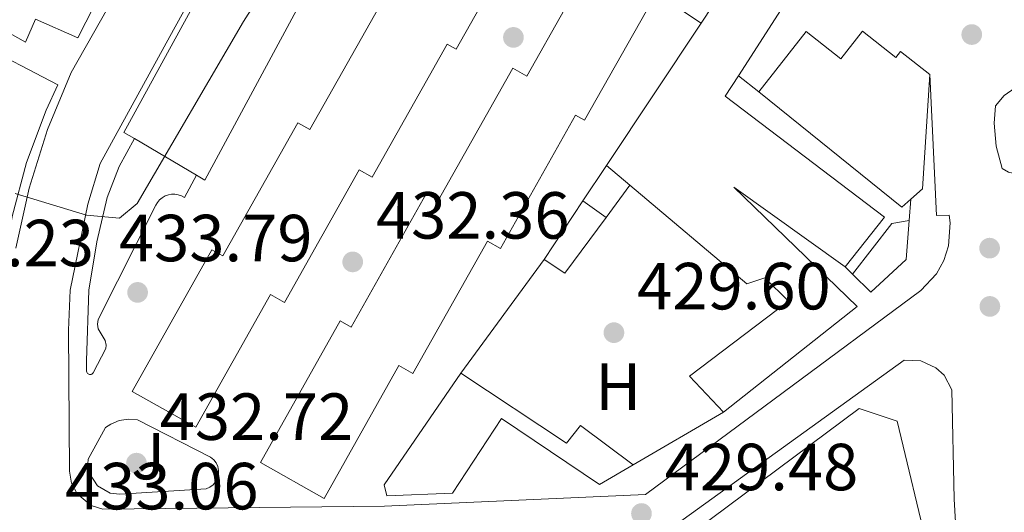
# Model space of a CAD drawing. Units: metres. Extents: x 576800 to 580245, y 4724231 to 4726583.
# Drawn here: x 578736 to 578885, y 4724931 to 4725005 of the extents above; entities that cross this region are included whole.
import ezdxf
from ezdxf.enums import TextEntityAlignment as Align

# ---------------------------------------------------------------- set-up
doc = ezdxf.new("R2010")
doc.units = ezdxf.units.M
doc.header["$MEASUREMENT"] = 0
for name, color, linetype, lineweight in [('Cauce permanente', 151, 'Continuous', 13), ('Cota de punto acotado terreno', 7, 'Continuous', 0), ('Curva de nivel intermedia', 30, 'Continuous', 0), ('Edificio', 1, 'Continuous', 13), ('Etiqueta de uso rústico', 92, 'Continuous', 0), ('Línea  de muro-pared o tapia', 1, 'Continuous', 13), ('Línea de bordillo', 7, 'Continuous', 13), ('Línea de muro de contención', 1, 'Continuous', 13), ('Línea de pavimento', 1, 'Continuous', 0), ('Punto acotado terreno (símbolo)', 7, 'Continuous', 0), ('Zona ajardinada', 92, 'Continuous', 0)]:
    doc.layers.add(name, color=color, linetype=linetype, lineweight=lineweight)
doc.styles.add('Style-Arial', font='arial.ttf')

# ---------------------------------------------------------------- blocks, each defined once
blk = doc.blocks.new('5PATER')
at = {"layer": 'Cauce permanente', "linetype": 'Continuous', "lineweight": 0}
h = blk.add_hatch(color=51, dxfattribs=at)
edge = h.paths.add_edge_path()
edge.add_ellipse((0, 0), major_axis=(-0.1095731443231308, -0.1110710700762829), ratio=0.9994222409660317, start_angle=0, end_angle=360)

msp = doc.modelspace()

# ---------------------------------------------------------------- linework, layer by layer
at = {"layer": 'Curva de nivel intermedia', "color": 30, "linetype": 'Continuous', "lineweight": 0, "elevation": 435.0000000000001, "flags": 128}
msp.add_lwpolyline([(578735.5400000013, 4724978.66), (578746.2800000012, 4724975.359999998), (578751.2600000012, 4724974.930000001), (578753.9400000012, 4724977.149999999), (578769.9400000006, 4725004.499999999), (578776.74, 4725015.239999999), (578786.0899999999, 4725027.680000001), (578789.2600000015, 4725030.949999998), (578792.7199999995, 4725033.739999999)], dxfattribs=at)
at = {"layer": 'Edificio', "color": 51, "linetype": 'Continuous', "lineweight": 13, "extrusion": (0.01713408237169851, -0.02542957231339112, 0.9995297694782472), "elevation": -109785.3882035259, "flags": 128}
msp.add_lwpolyline([(3120260.015095296, 3593448.158677954), (3120206.628295765, 3593420.112149899), (3120205.999561574, 3593421.416639576)], dxfattribs=at)
at = {"layer": 'Edificio', "color": 1, "linetype": 'Continuous', "lineweight": 13, "flags": 128}
for points, elevation in [([(578814.0700000003, 4725021.779999999), (578801.9699999997, 4725000.359999999), (578800.5999999996, 4725001.130000001), (578789.29, 4724981.09), (578787.3499999996, 4724982.180000001), (578776.1100000005, 4724962.25), (578774, 4724963.439999999), (578762.7300000004, 4724943.449999999), (578753.1600000003, 4724948.84), (578765.1699999999, 4724970.16), (578766.7999999998, 4724969.25), (578778.0999999996, 4724989.289999999), (578779.9100000003, 4724988.27), (578791.1600000003, 4725008.199999999), (578793.2800000003, 4725007), (578804.6399999997, 4725027.100000001), (578814.0700000003, 4725021.779999999)], 447.4700000000013), ([(578833.4000000004, 4725011.060000001), (578821.2999999998, 4724989.65), (578819.9299999997, 4724990.42), (578808.6200000001, 4724970.369999999), (578806.6799999997, 4724971.470000001), (578795.4400000004, 4724951.539999999), (578793.3300000001, 4724952.730000001), (578782.0599999996, 4724932.74), (578772.4900000002, 4724938.130000001), (578784.5, 4724959.449999999), (578786.1299999999, 4724958.529999999), (578797.4299999997, 4724978.58), (578799.2400000002, 4724977.560000001), (578810.4900000002, 4724997.49), (578812.6100000005, 4724996.289999999), (578823.9699999997, 4725016.390000001), (578833.4000000004, 4725011.060000001)], 446.6399999999994)]:
    msp.add_lwpolyline(points, close=True, dxfattribs=dict(at, elevation=elevation))
at = {"layer": 'Edificio', "color": 51, "linetype": 'Continuous', "lineweight": 13, "flags": 128}
for points, elevation in [([(578814.0700000003, 4725021.779999999), (578801.9699999997, 4725000.359999999), (578800.5999999996, 4725001.130000001), (578789.29, 4724981.09), (578787.3499999996, 4724982.180000001), (578776.1100000005, 4724962.25), (578774, 4724963.439999999), (578762.7300000004, 4724943.449999999), (578753.1600000003, 4724948.84), (578765.1699999999, 4724970.16), (578766.7999999998, 4724969.25), (578778.0999999996, 4724989.289999999), (578779.9100000003, 4724988.27), (578791.1600000003, 4725008.199999999), (578793.2800000003, 4725007), (578804.6399999997, 4725027.100000001)], 447.4700000000013), ([(578823.9699999997, 4725016.390000001), (578833.4000000004, 4725011.060000001), (578821.2999999998, 4724989.65), (578819.9299999997, 4724990.42), (578808.6200000001, 4724970.369999999), (578806.6799999997, 4724971.470000001), (578795.4400000004, 4724951.539999999), (578793.3300000001, 4724952.730000001), (578782.0599999996, 4724932.74), (578772.4900000002, 4724938.130000001), (578784.5, 4724959.449999999), (578786.1299999999, 4724958.529999999), (578797.4299999997, 4724978.58), (578799.2400000002, 4724977.560000001), (578810.4900000002, 4724997.49), (578812.6100000005, 4724996.289999999), (578823.9699999997, 4725016.390000001)], 446.6399999999994)]:
    msp.add_lwpolyline(points, dxfattribs=dict(at, elevation=elevation))
at = {"layer": 'Edificio', "color": 51, "linetype": 'Continuous', "lineweight": 13, "extrusion": (-0.05643219872813177, -0.08494530966142962, 0.99478625910958), "elevation": -433596.6537911967, "flags": 128}
msp.add_lwpolyline([(-2132464.999586518, 4233828.89519107), (-2132464.999586518, 4233803.008232963)], dxfattribs=at)
at = {"layer": 'Edificio', "color": 51, "linetype": 'Continuous', "lineweight": 13, "extrusion": (0.1916801256212061, -0.01248875745919483, 0.9813779905719121), "elevation": 52374.17250705582, "flags": 128}
msp.add_lwpolyline([(4752635.595910751, -265327.2823788526), (4752618.369463063, -265327.2823788525), (4752616.699635334, -265325.6164630801)], dxfattribs=at)
at = {"layer": 'Edificio', "color": 51, "linetype": 'Continuous', "lineweight": 13, "extrusion": (0.1460974599542278, 0.03164817659754859, 0.9887638368756076), "elevation": 234536.9469820682, "flags": 128}
msp.add_lwpolyline([(4495316.59411038, -1548427.385952005), (4495315.689695595, -1548425.780450871), (4495337.220714034, -1548408.186834272)], dxfattribs=at)
at = {"layer": 'Edificio', "color": 51, "linetype": 'Continuous', "lineweight": 13, "extrusion": (0.03017546155290299, -0.01775027150062135, 0.999386996804403), "elevation": -65953.03346778112, "flags": 128}
msp.add_lwpolyline([(4366067.544602839, 1895658.24506137), (4366067.544602839, 1895669.099410729)], dxfattribs=at)
at = {"layer": 'Edificio', "color": 51, "linetype": 'Continuous', "lineweight": 13, "extrusion": (-0.001658690385172381, 0.00139555536680685, 0.9999976505829523), "elevation": 6066.24334591707, "flags": 128}
msp.add_lwpolyline([(578824.5209032861, 4724978.975348731), (578828.0509150173, 4724976.005345837)], dxfattribs=at)
at = {"layer": 'Edificio', "color": 51, "linetype": 'Continuous', "lineweight": 13, "extrusion": (-0.01304942693251019, -0.01962971717074636, 0.9997221547312682), "elevation": -99868.93671538978, "flags": 128}
msp.add_lwpolyline([(-2133774.182359012, 4254113.38677003), (-2133774.182359012, 4254102.780719872)], dxfattribs=at)
at = {"layer": 'Edificio', "color": 51, "linetype": 'Continuous', "lineweight": 13, "extrusion": (0.0262561988647905, -0.0192192348997218, 0.999470476317856), "elevation": -75178.60216238731, "flags": 128}
msp.add_lwpolyline([(4154574.394963702, 2322564.648789653), (4154574.394963702, 2322560.346220654)], dxfattribs=at)
at = {"layer": 'Edificio', "color": 51, "linetype": 'Continuous', "lineweight": 13, "extrusion": (-0.005844474744873932, -0.008808658100271628, 0.9999441232676098), "elevation": -44569.3389803391, "flags": 128}
msp.add_lwpolyline([(578807.8513078782, 4724759.420334361), (578811.0012540743, 4724757.33025327), (578817.191791264, 4724765.710578402)], dxfattribs=at)
at = {"layer": 'Edificio', "color": 1, "linetype": 'Continuous', "lineweight": 13}
for points in [[(578727.6100000005, 4725010.970000001, 448.9400000000023), (578744.1100000005, 4725044.74, 449.1100000000006), (578745.9500000002, 4725048.100000001, 448.3000000000029), (578760.5, 4725045.220000001, 446.6600000000035), (578760.5099999999, 4725046.99, 443.9600000000065), (578764.25, 4725046.529999999, 443.8800000000047), (578763.8899999997, 4725045.869999999, 444.0399999999936), (578755.3499999996, 4725030.01, 447.7799999999989), (578753.8799999999, 4725023.180000001, 447.7799999999989), (578751.79, 4725016.5, 447.7799999999989), (578749.8300000001, 4725011.640000001, 447.7799999999989), (578745, 4725002.08, 447.7799999999989), (578738.5800000001, 4725004.869999999, 447.7799999999989), (578737.0899999999, 4725001.430000001, 448.7400000000052), (578726.0999999996, 4725007.59, 448.9400000000023)], [(578792.7199999997, 4725033.74, 453.3300000000018), (578764.1100000005, 4724980.66, 452.4700000000012), (578762.8600000005, 4724981.390000001, 452.5099999999948), (578753.5099999999, 4724986.890000001, 452.8899999999995), (578751.9199999999, 4724987.83, 452.9499999999971), (578779.9299999997, 4725038.949999999, 453.3600000000006), (578784.1100000005, 4725040.470000001, 453.3600000000006), (578793.5800000001, 4725035.350000001, 453.3600000000006)], [(578842.4900000002, 4724993.26, 438.6600000000035), (578866.5099999999, 4724975.07, 445.8399999999965), (578860.54, 4724967.600000001, 445.8899999999995), (578843.7699999996, 4724979.600000001, 445.8899999999995), (578862.3799999999, 4724961.609999999, 435.4400000000023), (578842.2300000004, 4724945.720000001, 435.4400000000023), (578837.1100000005, 4724951.119999999, 434.7100000000065), (578852.04, 4724962.41, 434.6600000000035), (578848.4800000004, 4724965.92, 434.4100000000035), (578845.7300000004, 4724965.060000001, 432.429999999993), (578828.1299999999, 4724979.869999999, 432.3699999999953), (578824.5999999996, 4724982.84, 432.3600000000006), (578838.8499999996, 4725004.289999999, 437.7299999999959), (578842.4100000003, 4725009.640000001, 438.3899999999995), (578851.3600000005, 4725007.039999999, 438.4199999999983), (578844.4699999997, 4724996.33, 438.6100000000006)], [(578863.1799999997, 4725003.060000001, 436.0200000000041), (578868.1900000004, 4724999.119999999, 433.8600000000006), (578868.8899999997, 4725000.02, 433.5800000000018), (578873.3300000001, 4724996.529999999, 433.0599999999977), (578872.2100000001, 4724979.34, 433.0599999999977), (578870.4699999997, 4724977.779999999, 433.3800000000047), (578869.1100000005, 4724976.560000001, 433.6199999999953), (578847.5499999998, 4724993.92, 436.25), (578854.6900000004, 4725003, 436.0399999999936), (578859.9000000004, 4724998.9, 436.0399999999936)], [(578733.7000000002, 4724922.27, 450.8999999999942), (578719.9900000002, 4724922.189999999, 451.6699999999983), (578718.9800000004, 4724954.460000001, 452.0500000000029), (578719.0599999996, 4724959.32, 452.0599999999977), (578719.9000000004, 4724968.99, 452.0500000000029), (578721.6100000005, 4724978.539999999, 452.0299999999989), (578724.1900000004, 4724987.9, 451.9799999999959), (578725.79, 4724992.480000001, 451.9499999999971), (578729.6200000001, 4725001.4, 451.8699999999953), (578741.9800000004, 4724995, 451.5299999999989), (578740.2100000001, 4724991.17, 451.5299999999989), (578737.2599999999, 4724983.289999999, 451.5299999999989), (578735.0899999999, 4724975.16, 451.5299999999989), (578733.7400000002, 4724966.850000001, 451.5200000000041), (578733.2199999997, 4724958.449999999, 451.5099999999948), (578733.54, 4724950.039999999, 451.5)], [(578824.54, 4724975, 434.3000000000029), (578818.3499999996, 4724966.619999999, 434.1900000000023), (578815.2000000002, 4724968.710000001, 434.1900000000023), (578821.0700000003, 4724977.539999999, 434.4400000000023)], [(578802.6799999997, 4724951.59, 437.8099999999977), (578818.6100000005, 4724941.060000001, 432.4499999999971), (578820.7100000001, 4724943.730000001, 432.4700000000012), (578828.6200000001, 4724937.810000001, 433.7799999999989), (578823.5599999996, 4724934.84, 433.7799999999989), (578808.79, 4724944.779999999, 438.3999999999942), (578801.4100000003, 4724933.550000001, 438.3899999999995), (578791.5199999996, 4724933.109999999, 437.7899999999936), (578791.1100000005, 4724934.779999999, 437.8099999999977)], [(578868.3799999999, 4724944.390000001, 442.5500000000029), (578882.6900000004, 4724884.779999999, 442.6900000000023), (578869.9900000002, 4724881.76, 442.6900000000023), (578859.3300000001, 4724925.289999999, 443.9600000000065), (578850.25, 4724920.230000001, 444.8999999999942), (578855.2699999996, 4724898.49, 445.6699999999983), (578842.6200000001, 4724895.130000001, 445.8600000000006), (578835.5099999999, 4724926.060000001, 445.8600000000006), (578862.6500000004, 4724946.289999999, 442.5500000000029)]]:
    msp.add_polyline3d(points, close=True, dxfattribs=at)
at = {"layer": 'Edificio', "color": 51, "linetype": 'Continuous', "lineweight": 13}
for points in [[(578763.8899999997, 4725045.869999999, 444.0399999999936), (578755.3499999996, 4725030.01, 447.7799999999989), (578753.8799999999, 4725023.180000001, 447.7799999999989), (578751.79, 4725016.5, 447.7799999999989), (578749.8300000001, 4725011.640000001, 447.7799999999989), (578745, 4725002.08, 447.7799999999989), (578738.5800000001, 4725004.869999999, 447.7799999999989), (578737.0899999999, 4725001.430000001, 448.7400000000052), (578726.0999999996, 4725007.59, 448.9400000000023), (578727.6100000005, 4725010.970000001, 448.9400000000023)], [(578753.5099999999, 4724986.890000001, 452.8899999999995), (578751.9199999999, 4724987.83, 452.9499999999971), (578779.9299999997, 4725038.949999999, 453.3600000000006), (578784.1100000005, 4725040.470000001, 453.3600000000006), (578793.5800000001, 4725035.350000001, 453.3600000000006), (578792.7199999997, 4725033.74, 453.3300000000018)], [(578844.4699999997, 4724996.33, 438.6100000000006), (578851.3600000005, 4725007.039999999, 438.4199999999983), (578842.4100000003, 4725009.640000001, 438.3899999999995), (578838.8499999996, 4725004.289999999, 437.7299999999959)], [(578847.5499999998, 4724993.92, 436.25), (578854.6900000004, 4725003, 436.0399999999936), (578859.9000000004, 4724998.9, 436.0399999999936), (578863.1799999997, 4725003.060000001, 436.0200000000041), (578868.1900000004, 4724999.119999999, 433.8600000000006), (578868.8899999997, 4725000.02, 433.5800000000018), (578873.3300000001, 4724996.529999999, 433.0599999999977)], [(578719.9900000002, 4724922.189999999, 451.6699999999983), (578718.9800000004, 4724954.460000001, 452.0500000000029), (578719.0599999996, 4724959.32, 452.0599999999977), (578719.9000000004, 4724968.99, 452.0500000000029), (578721.6100000005, 4724978.539999999, 452.0299999999989), (578724.1900000004, 4724987.9, 451.9799999999959), (578725.79, 4724992.480000001, 451.9499999999971), (578729.6200000001, 4725001.4, 451.8699999999953), (578741.9800000004, 4724995, 451.5299999999989), (578740.2100000001, 4724991.17, 451.5299999999989), (578737.2599999999, 4724983.289999999, 451.5299999999989), (578735.0899999999, 4724975.16, 451.5299999999989), (578733.7400000002, 4724966.850000001, 451.5200000000041), (578733.2199999997, 4724958.449999999, 451.5099999999948), (578733.54, 4724950.039999999, 451.5), (578733.7000000002, 4724922.27, 450.8999999999942), (578719.9900000002, 4724922.189999999, 451.6699999999983)], [(578860.54, 4724967.600000001, 445.8899999999995), (578866.5099999999, 4724975.07, 445.8399999999965), (578842.4900000002, 4724993.26, 438.6600000000035), (578844.4699999997, 4724996.33, 438.6100000000006)], [(578828.1299999999, 4724979.869999999, 432.3699999999953), (578845.7300000004, 4724965.060000001, 432.429999999993), (578848.4800000004, 4724965.92, 434.4100000000035), (578852.04, 4724962.41, 434.6600000000035), (578837.1100000005, 4724951.119999999, 434.7100000000065), (578842.2300000004, 4724945.720000001, 435.4400000000023)], [(578842.2300000004, 4724945.720000001, 435.4400000000023), (578862.3799999999, 4724961.609999999, 435.4400000000023), (578843.7699999996, 4724979.600000001, 445.8899999999995), (578860.54, 4724967.600000001, 445.8899999999995)], [(578828.6200000001, 4724937.810000001, 433.7799999999989), (578823.5599999996, 4724934.84, 433.7799999999989), (578808.79, 4724944.779999999, 438.3999999999942), (578801.4100000003, 4724933.550000001, 438.3899999999995), (578791.5199999996, 4724933.109999999, 437.7899999999936), (578791.1100000005, 4724934.779999999, 437.8099999999977), (578802.6799999997, 4724951.59, 437.8099999999977)], [(578802.6799999997, 4724951.59, 437.8099999999977), (578818.6100000005, 4724941.060000001, 432.4499999999971), (578820.7100000001, 4724943.730000001, 432.4700000000012), (578828.6200000001, 4724937.810000001, 433.7799999999989)], [(578869.9900000002, 4724881.76, 442.6900000000023), (578859.3300000001, 4724925.289999999, 443.9600000000065), (578850.25, 4724920.230000001, 444.8999999999942), (578855.2699999996, 4724898.49, 445.6699999999983), (578842.6200000001, 4724895.130000001, 445.8600000000006), (578835.5099999999, 4724926.060000001, 445.8600000000006), (578862.6500000004, 4724946.289999999, 442.5500000000029), (578868.3799999999, 4724944.390000001, 442.5500000000029), (578882.6900000004, 4724884.779999999, 442.6900000000023), (578869.9900000002, 4724881.76, 442.6900000000023)]]:
    msp.add_polyline3d(points, dxfattribs=at)
at = {"layer": 'Línea  de muro-pared o tapia', "color": 1, "linetype": 'Continuous', "lineweight": 13, "extrusion": (-0.05629072100500526, -0.08451581343509765, 0.994830855979116), "elevation": -431485.3813017837, "flags": 128}
msp.add_lwpolyline([(-2137485.393270313, 4231480.04043472), (-2137485.393270313, 4231486.441481509)], dxfattribs=at)
at = {"layer": 'Línea  de muro-pared o tapia', "color": 1, "linetype": 'Continuous', "lineweight": 13, "extrusion": (0.1803299986745515, 0.2446259313177755, 0.9527010261907706), "elevation": 1260644.596414879, "flags": 128}
msp.add_lwpolyline([(2337735.825906821, -3950473.81623142), (2337735.825906821, -3950467.46564877)], dxfattribs=at)
at = {"layer": 'Línea  de muro-pared o tapia', "color": 1, "linetype": 'Continuous', "lineweight": 13, "flags": 128}
for points, elevation in [([(578802.6799999997, 4724951.59), (578815.2000000002, 4724968.710000001)], 431.320000000007), ([(578842.2300000004, 4724945.720000001), (578828.6200000001, 4724937.810000001)], 431.3399999999965)]:
    msp.add_lwpolyline(points, dxfattribs=dict(at, elevation=elevation))
at = {"layer": 'Línea de bordillo', "color": 7, "linetype": 'Continuous', "lineweight": 13, "elevation": 429.5500000000029, "flags": 128}
msp.add_lwpolyline([(578847.5500000007, 4724993.92), (578844.4699999985, 4724996.330000003)], dxfattribs=at)
at = {"layer": 'Línea de bordillo', "color": 7, "linetype": 'Continuous', "lineweight": 13}
for points in [[(578712.7100000011, 4725020.17, 438.0700000000071), (578737.479999999, 4725063.500000001, 441.6699999999983), (578738.1000000006, 4725064.320000002, 441.7100000000065), (578739.3900000001, 4725065.140000002, 441.7500000000001), (578740.3999999983, 4725065.350000001, 441.7599999999949), (578741.9099999992, 4725065.130000001, 441.7500000000001), (578746.6400000011, 4725063.220000002, 441.5800000000017), (578751.23, 4725060.83, 441.2899999999937), (578768.3599999981, 4725051.140000001, 439.9199999999983), (578769.489999997, 4725050.09, 439.7500000000001), (578770.3099999973, 4725048.78, 439.5500000000029), (578770.7499999999, 4725047.310000001, 439.3399999999965), (578770.7899999978, 4725045.77, 439.1300000000046), (578770.4300000002, 4725044.28, 438.9299999999931), (578765.6799999982, 4725035.470000002, 438.25), (578756.1600000008, 4725018.37, 437.4600000000065), (578743.9699999979, 4724996.859999999, 435.9499999999972), (578740.4299999997, 4724988.290000002, 435.5200000000041), (578737.649999999, 4724979.440000001, 435.1000000000058), (578735.6599999998, 4724970.390000002, 434.699999999997)], [(578873.3299999967, 4724996.53, 428.1000000000058), (578874.3199999991, 4724975.320000002, 427.6100000000006), (578876.2300000002, 4724975.360000002, 427.5800000000019), (578876.3799999978, 4724974.210000002, 427.5800000000019), (578876.1499999975, 4724970.770000001, 427.5800000000019), (578875.4400000012, 4724968.57, 427.5800000000019), (578874.3199999991, 4724966.560000001, 427.5800000000019), (578871.9600000011, 4724964.040000002, 427.5800000000019), (578830.5000000006, 4724933.350000001, 429.429999999993), (578791.1900000006, 4724931.580000001, 430.2899999999936), (578748.730000001, 4724931.12, 432.5500000000029), (578746.9899999975, 4724931.680000002, 432.6499999999942), (578744.890000001, 4724933.430000002, 432.8099999999976), (578744.0300000004, 4724935.050000002, 432.9199999999984), (578743.7100000008, 4724936.86, 433.0099999999949), (578743.5799999967, 4724958.080000001, 434.020000000004), (578743.8000000002, 4724964.109999999, 434.4400000000023), (578746.4600000001, 4724977.02, 435.0299999999989), (578748.350000001, 4724983.130000001, 435.1699999999983), (578758.8299999973, 4725002.26, 435.9100000000035), (578778.9100000004, 4725038.65, 437.9199999999983)], [(578833.8199999998, 4725007.65, 431.6199999999953), (578838.8500000013, 4725004.290000001, 431.2899999999936)], [(578913.0899999985, 4724812.119999999, 425.3999999999942), (578863.8399999985, 4724810.480000001, 427.6100000000006), (578861.3199999994, 4724810.900000001, 427.7799999999989), (578859.9299999991, 4724811.540000003, 427.8200000000069), (578858.6799999997, 4724812.440000001, 427.8099999999978), (578833.5699999996, 4724925.190000001, 429.4100000000035), (578833.5300000015, 4724926.510000002, 429.4100000000035), (578833.6900000002, 4724927.290000001, 429.4100000000035), (578833.9999999988, 4724928.02, 429.4100000000035), (578869.4400000019, 4724953.57, 427.9100000000035), (578871.9400000009, 4724953.460000001, 427.7599999999948), (578874.2199999986, 4724952.41, 427.5599999999976), (578875.449999998, 4724951.270000001, 427.3999999999942), (578876.6499999982, 4724949.08, 427.1699999999983), (578876.9699999979, 4724932.640000002, 426.7799999999989), (578877.7899999982, 4724918.720000002, 426.4400000000023), (578879.4800000001, 4724909.07, 426.2599999999948), (578883.2399999975, 4724892.369999999, 426.2500000000001), (578885.3399999986, 4724885.410000001, 426.2200000000012), (578891.2100000004, 4724869.150000002, 425.820000000007), (578891.9600000014, 4724867.510000002, 425.7899999999936)]]:
    msp.add_polyline3d(points, dxfattribs=at)
at = {"layer": 'Línea de muro de contención', "color": 1, "linetype": 'Continuous', "lineweight": 13, "extrusion": (0.003658592331012463, 0.04668363813255388, 0.9989030246389607), "elevation": 223125.3535230951, "flags": 128}
msp.add_lwpolyline([(-207936.8255474727, -4750521.355068328), (-207936.8255474727, -4750524.558363505)], dxfattribs=at)
at = {"layer": 'Línea de muro de contención', "color": 1, "linetype": 'Continuous', "lineweight": 13, "elevation": 429.4700000000012, "flags": 128}
msp.add_lwpolyline([(578861.6799999997, 4724966.49), (578860.54, 4724967.600000001)], dxfattribs=at)
at = {"layer": 'Línea de muro de contención', "color": 1, "linetype": 'Continuous', "lineweight": 13}
msp.add_polyline3d([(578861.6799999997, 4724966.49, 429.4700000000012), (578864.4400000004, 4724963.800000001, 429.4700000000012), (578869.75, 4724968.680000001, 429.2700000000041), (578870.2199999997, 4724974.59, 428.9700000000012)], dxfattribs=at)
at = {"layer": 'Línea de pavimento', "color": 1, "linetype": 'Continuous', "lineweight": 0, "extrusion": (0.2141707159054828, -0.1663898475415983, 0.9625202974917552), "elevation": -661797.8599022466, "flags": 128}
msp.add_lwpolyline([(4086381.669721527, 2350297.385998745), (4086391.319115289, 2350297.385998745), (4086393.305561327, 2350295.542406561)], dxfattribs=at)
at = {"layer": 'Línea de pavimento', "color": 1, "linetype": 'Continuous', "lineweight": 0}
for points in [[(578888.0899999999, 4724981.869999999, 427.5), (578887.0099999999, 4724981.609999999, 427.5), (578886.2599999999, 4724981.609999999, 427.5), (578885.1799999997, 4724981.869999999, 427.5), (578884.2100000001, 4724982.42, 427.5), (578883.2999999998, 4724985.76, 427.5), (578883.0099999999, 4724989.220000001, 427.5), (578883.2100000001, 4724991.810000001, 427.5), (578884.4900000002, 4724993.380000001, 427.5), (578886.1500000004, 4724994.52, 427.5), (578888.0700000003, 4724995.140000001, 427.5), (578889.4100000003, 4724995.230000001, 427.5), (578896.9600000001, 4724993.689999999, 427.4900000000052), (578906.1799999997, 4724993.029999999, 427.2299999999959), (578888.0899999999, 4724981.869999999, 427.5)], [(578753.5099999999, 4724986.890000001, 435.1399999999995), (578751.2000000002, 4724982.689999999, 435.1100000000006), (578749.4100000003, 4724978.02, 435.0500000000029), (578747.8200000003, 4724971.369999999, 434.8600000000006), (578746.6399999997, 4724964.100000001, 434.4799999999959), (578746.2699999996, 4724953.430000001, 433.7799999999989), (578746.29, 4724951.880000001, 433.6399999999995), (578746.3099999996, 4724951.76, 433.6399999999995), (578746.3600000005, 4724951.65, 433.6399999999995), (578746.4299999997, 4724951.550000001, 433.6399999999995), (578746.5199999996, 4724951.470000001, 433.6399999999995), (578746.6299999999, 4724951.42, 433.6399999999995), (578746.75, 4724951.390000001, 433.6399999999995), (578746.8700000001, 4724951.380000001, 433.6399999999995), (578746.9900000002, 4724951.41, 433.6399999999995), (578747.0999999996, 4724951.460000001, 433.6399999999995), (578747.1900000004, 4724951.539999999, 433.6399999999995), (578747.2699999996, 4724951.640000001, 433.6399999999995), (578749.1799999997, 4724955.289999999, 433.75), (578749.2300000004, 4724955.789999999, 433.7599999999948), (578749.1100000005, 4724956.52, 433.8000000000029), (578748.0300000003, 4724958.26, 433.9400000000023), (578747.9299999997, 4724958.970000001, 433.9799999999959), (578748.0499999998, 4724959.67, 434.0099999999948), (578756.7100000001, 4724976.859999999, 434.2899999999936), (578756.9699999997, 4724977.300000001, 434.2799999999989), (578757.2999999998, 4724977.680000001, 434.2700000000041), (578757.6900000004, 4724978, 434.25), (578758.1299999999, 4724978.26, 434.2299999999959), (578758.6100000005, 4724978.430000001, 434.2100000000065), (578759.1100000005, 4724978.52, 434.1900000000023), (578759.6100000005, 4724978.529999999, 434.1699999999983), (578760.1100000005, 4724978.449999999, 434.1499999999942), (578760.5899999999, 4724978.289999999, 434.1300000000047), (578761.04, 4724978.050000001, 434.1100000000006), (578762.8600000005, 4724981.390000001, 434.0899999999965)], [(578751.3200000003, 4724933.359999999, 432.820000000007), (578749.8600000005, 4724933.550000001, 432.8300000000018), (578747.9600000001, 4724934.640000001, 432.8800000000047), (578746.7599999999, 4724936.480000001, 432.9600000000065), (578746.5, 4724937.930000001, 433.0200000000041), (578746.5300000003, 4724938.67, 433.0599999999977), (578749.1699999999, 4724943.41, 433.0599999999977), (578749.9299999997, 4724943.92, 433.0599999999977), (578751.2199999997, 4724944.460000001, 433.0599999999977), (578752.5899999999, 4724944.67, 433.0599999999977), (578753.9699999997, 4724944.550000001, 433.0599999999977), (578764.9800000004, 4724938.939999999, 432.2599999999948), (578765.4400000004, 4724938.550000001, 432.2599999999948), (578765.7999999998, 4724938.08, 432.2599999999948), (578766.0499999998, 4724937.539999999, 432.2599999999948), (578766.1699999999, 4724936.949999999, 432.2599999999948), (578766.1500000004, 4724936.359999999, 432.2599999999948), (578766, 4724935.779999999, 432.2599999999948), (578765.7300000004, 4724935.25, 432.2599999999948), (578765.3399999999, 4724934.789999999, 432.2599999999948), (578764.8700000001, 4724934.439999999, 432.2599999999948), (578764.3200000003, 4724934.199999999, 432.2599999999948), (578751.3200000003, 4724933.359999999, 432.820000000007)]]:
    msp.add_polyline3d(points, dxfattribs=at)

# ---------------------------------------------------------------- block references
at = {"layer": 'Punto acotado terreno (símbolo)', "color": 7, "linetype": 'Continuous', "lineweight": 0, "xscale": 10, "yscale": 10, "zscale": 10}
for p in [(578879.6299999978, 4725002.560000001, 427.8500000000063), (578810.5899999996, 4725002.130000002, 432.1399999999999), (578882.3199999988, 4724970.41, 427.3699999999953), (578786.3799999983, 4724968.340000001, 432.3500000000058), (578753.9799999992, 4724963.750000002, 433.7899999999936), (578882.359999999, 4724961.640000002, 427.2500000000005), (578825.7300000007, 4724957.689999999, 429.6000000000058), (578753.8099999971, 4724938.050000002, 432.7200000000016), (578829.8799999993, 4724930.470000002, 429.4799999999959)]:
    msp.add_blockref('5PATER', p, dxfattribs=at)

# ---------------------------------------------------------------- texts
at = {"layer": 'Cota de punto acotado terreno', "color": 7, "linetype": 'Continuous', "lineweight": 0, "style": 'Style-Arial'}
for s, p in [('432.36', (578789.8799999988, 4724971.84, 432.3500000000058)), ('435.23', (578718.2600000014, 4724967.680000001, 435.2299999999959)), ('433.79', (578751.1700000024, 4724968.429999999, 433.7899999999936)), ('429.60', (578829.2300000014, 4724961.189999999, 429.6000000000058)), ('432.72', (578757.3099999977, 4724941.550000001, 432.7200000000012)), ('429.48', (578833.3799999999, 4724933.970000002, 429.4799999999959)), ('433.06', (578743.0399999984, 4724931.090000001, 433.0599999999977))]:
    msp.add_text(s, height=7.000000000000002, dxfattribs=at).set_placement(p)
at = {"layer": 'Etiqueta de uso rústico', "color": 92, "linetype": 'Continuous', "lineweight": 0, "style": 'Style-Arial'}
msp.add_text('H', height=7.000000000000002, dxfattribs=at).set_placement((578826.3916459882, 4724949.550010002, 429.5800000000018), align=Align.MIDDLE_CENTER)
at = {"layer": 'Zona ajardinada', "color": 92, "linetype": 'Continuous', "lineweight": 0, "style": 'Style-Arial'}
msp.add_text('J', height=7.000000000000002, dxfattribs=at).set_placement((578755.5769051361, 4724939.110009999, 432.7799999999989), align=Align.MIDDLE_CENTER)

doc.saveas('drawing.dxf')
